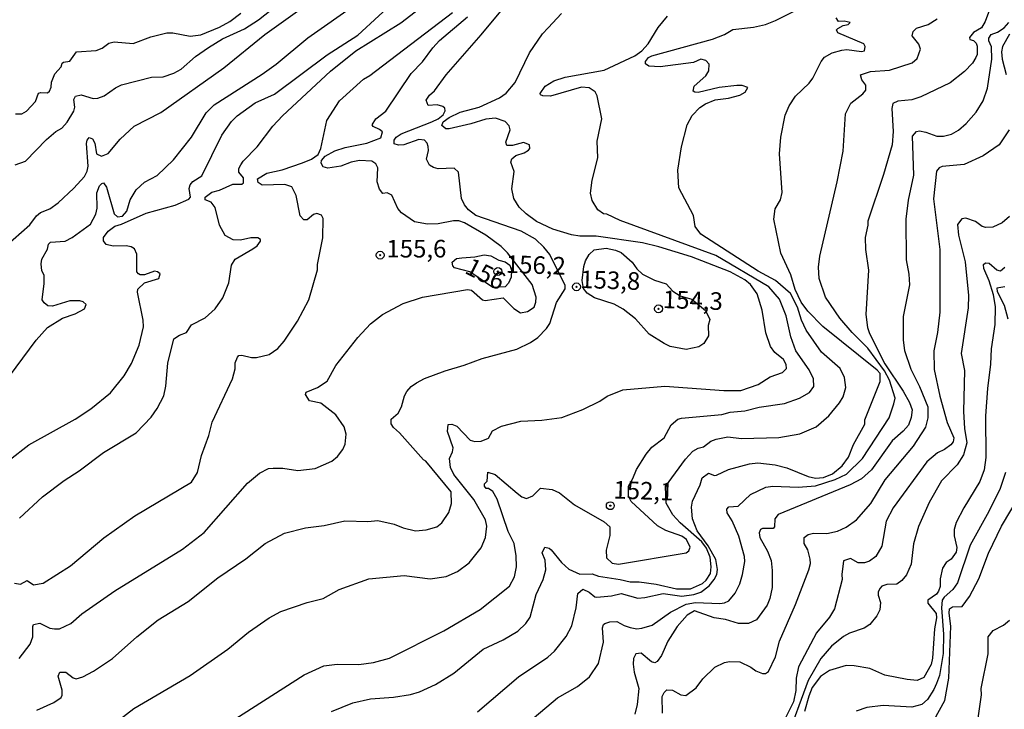
# Model space of a CAD drawing. Units: millimetres. Extents: x 178305 to 180723, y 1668731 to 1671509.
# Drawn here: x 179580 to 179720, y 1669159 to 1669257 of the extents above; entities that cross this region are included whole.
import ezdxf
from ezdxf.enums import TextEntityAlignment as Align

# ---------------------------------------------------------------- set-up
doc = ezdxf.new("R2010")
doc.units = ezdxf.units.MM
doc.header["$MEASUREMENT"] = 0
for name, color, linetype in [('IMAGEM', 7, 'Continuous'), ('V-CURVA_DE_NIVEL', 4, 'Continuous'), ('V-CURVA_MESTRA', 1, 'Continuous'), ('V-PONTO_DE_APARELHO', 4, 'Continuous'), ('V-TEXTO_DE_ALTIMETRIA', 2, 'Continuous')]:
    doc.layers.add(name, color=color, linetype=linetype)
picture_1 = doc.add_image_def('image1.jpg', size_in_pixel=(4028, 4629))

# ---------------------------------------------------------------- blocks, each defined once
blk = doc.blocks.new('805')
at = {"color": 0, "linetype": 'ByBlock', "lineweight": -2}
for radius in [0.562, 0.0806]:
    blk.add_circle((0, 0), radius, dxfattribs=at)

msp = doc.modelspace()

# ---------------------------------------------------------------- linework, layer by layer
at = {"layer": 'V-CURVA_DE_NIVEL'}
for points in [[(179575.67, 1669202.5), (179582.21, 1669211.27), (179583.83, 1669213.07), (179585.93, 1669214.39), (179587.73, 1669214.99), (179589.06, 1669215.72), (179589.31, 1669216.34), (179588.86, 1669216.72), (179588.41, 1669216.85), (179586.96, 1669216.83), (179584.52, 1669216.08), (179583.84, 1669216.16), (179583.32, 1669216.55), (179583.06, 1669216.98), (179583.32, 1669219.31), (179583.32, 1669220.47), (179583.02, 1669221.11), (179582.89, 1669222.09), (179583.02, 1669222.78), (179583.79, 1669224.19), (179583.94, 1669224.87), (179584.24, 1669225.19), (179586.32, 1669225.3), (179587.32, 1669225.83), (179589.93, 1669227.72), (179590.66, 1669229.17), (179590.85, 1669230.01), (179590.83, 1669232.19), (179591.19, 1669233.19), (179591.51, 1669233.49), (179591.77, 1669233.58), (179592.2, 1669232.98), (179593.27, 1669229.22), (179593.76, 1669228.79), (179594.47, 1669228.85), (179595.08, 1669229.56), (179595.56, 1669231.21), (179596.41, 1669232.62), (179597.57, 1669233.68), (179599.37, 1669234.65), (179601.7, 1669236.89), (179604.24, 1669240.1), (179606.34, 1669243.53), (179607.47, 1669244.7), (179614.3, 1669249.02), (179616.27, 1669250.43), (179620.77, 1669254.18), (179635.17, 1669264.32)], [(179579.84, 1669185.98), (179583.11, 1669189), (179586.19, 1669191.35), (179588.31, 1669192.72), (179591.75, 1669195.29), (179596.39, 1669198.11), (179598.55, 1669200.34), (179599.39, 1669201.56), (179600.33, 1669203.36), (179600.62, 1669204.74), (179600.9, 1669208.02), (179601.76, 1669211.44), (179602.55, 1669211.97), (179603.54, 1669212.36), (179604.24, 1669213.45), (179606.21, 1669214.45), (179607.64, 1669215.72), (179608.71, 1669217.26), (179609.57, 1669219.4), (179609.93, 1669221.92), (179610.44, 1669222.76), (179612.97, 1669224.23), (179613.59, 1669224.68), (179614.06, 1669225.3), (179614.06, 1669225.56), (179613.66, 1669225.79), (179612.71, 1669225.81), (179611.22, 1669225.47), (179610.19, 1669225.49), (179609.06, 1669226.13), (179608.26, 1669227.57), (179607.6, 1669230.11), (179607.04, 1669230.86), (179606.21, 1669231.18), (179606.21, 1669231.57), (179607.15, 1669232.29), (179608.22, 1669232.57), (179610.13, 1669233.4), (179611.39, 1669233.41), (179611.66, 1669233.62), (179611.64, 1669234.33), (179611, 1669235.14), (179611, 1669235.66), (179611.26, 1669236.17), (179611.58, 1669236.68), (179613.61, 1669238.71), (179615.79, 1669241.66), (179617.2, 1669243.12), (179623.98, 1669249.45), (179627.6, 1669252.34), (179633.98, 1669256.34), (179643.43, 1669263.59)], [(179582.3, 1669158.75), (179584.73, 1669159.82), (179585.76, 1669160.55), (179585.91, 1669160.87), (179585.91, 1669161.56), (179585.31, 1669163.57), (179585.54, 1669164.13), (179586.4, 1669164.1), (179587.45, 1669163.31), (179587.9, 1669163.18), (179588.84, 1669163.46), (179590.34, 1669164.25), (179593.04, 1669166.07), (179596.5, 1669169.15), (179599.51, 1669171.54), (179603.77, 1669174.18), (179608.01, 1669177.54), (179611.99, 1669180.21), (179614.7, 1669182.37), (179617.46, 1669183.87), (179620.46, 1669184.62), (179623.11, 1669184.93), (179626.06, 1669185.62), (179629.29, 1669185.53), (179630.74, 1669185.66), (179633.04, 1669185.15), (179634.32, 1669184.64), (179636.07, 1669184.21), (179637.61, 1669184.34), (179639.11, 1669184.76), (179639.81, 1669185.32), (179640.82, 1669186.8), (179641.2, 1669188.08), (179641.16, 1669189.75), (179637.55, 1669194.09), (179637.22, 1669194.28), (179633.82, 1669198.09), (179632.93, 1669198.88), (179632.6, 1669199.38), (179632.6, 1669200.06), (179633.63, 1669200.91), (179634.1, 1669201.82), (179634.51, 1669203.38), (179634.83, 1669203.96), (179635.45, 1669204.68), (179636.2, 1669205.21), (179637.36, 1669205.81), (179640.27, 1669206.92), (179643, 1669207.69), (179645.53, 1669208.66), (179650.45, 1669210), (179652.41, 1669210.95), (179653.44, 1669211.63), (179654.68, 1669212.9), (179655.13, 1669213.62), (179656.09, 1669216.62), (179657.33, 1669218.54), (179657.33, 1669219.01), (179655.13, 1669223.42), (179654.31, 1669224.49), (179653.1, 1669225.6), (179651.07, 1669226.75), (179644.63, 1669228.96), (179643.6, 1669229.77), (179643.04, 1669230.48), (179642.62, 1669231.38), (179642.19, 1669235.14), (179641.55, 1669235.67), (179639.28, 1669235.61), (179638.64, 1669235.76), (179638.06, 1669236.12), (179637.65, 1669236.94), (179637.91, 1669238.18), (179637.87, 1669238.78), (179637.72, 1669239.23), (179637.35, 1669239.65), (179636.54, 1669239.74), (179634.4, 1669239.01), (179633.68, 1669238.95), (179633.03, 1669239.16), (179633.05, 1669239.68), (179633.33, 1669240.08), (179634.06, 1669240.55), (179638.38, 1669242.26), (179639.28, 1669242.69), (179640.01, 1669243.27), (179640.28, 1669243.83), (179640.24, 1669244.21), (179639.96, 1669244.45), (179639.15, 1669244.66), (179637.85, 1669244.57), (179637.61, 1669245.32), (179638.06, 1669246.05), (179638.77, 1669246.65), (179640.41, 1669248.96), (179645.4, 1669254.63), (179652.43, 1669263.14)], [(179578.36, 1669194.24), (179581.18, 1669196.4), (179587.75, 1669200.06), (179589.95, 1669201.49), (179592.74, 1669203.8), (179594.7, 1669206.2), (179595.73, 1669207.93), (179596.84, 1669210.54), (179597.44, 1669213.15), (179597.42, 1669214.09), (179596.6, 1669218.07), (179596.65, 1669218.52), (179597.59, 1669219.38), (179599.64, 1669220.04), (179599.79, 1669220.68), (179599.45, 1669220.98), (179599.02, 1669221.04), (179597.57, 1669220.53), (179596.99, 1669220.53), (179596.73, 1669220.68), (179596.5, 1669220.98), (179596.5, 1669223.46), (179596.16, 1669224.21), (179595.71, 1669224.51), (179594.96, 1669224.64), (179593.12, 1669224.59), (179592.16, 1669224.83), (179591.75, 1669225.39), (179591.77, 1669225.86), (179592.43, 1669226.75), (179593.35, 1669227.44), (179594.32, 1669227.72), (179597.8, 1669229.3), (179601.93, 1669230.43), (179603.9, 1669231.27), (179604.11, 1669231.59), (179603.92, 1669232.79), (179604.05, 1669233.34), (179604.45, 1669233.81), (179605.74, 1669234.6), (179608.56, 1669240.36), (179609.95, 1669242.33), (179610.76, 1669243.1), (179613.31, 1669244.94), (179616.05, 1669246.18), (179623.54, 1669251.76), (179627.86, 1669254.56), (179633.87, 1669260.1)], [(179579.24, 1669236.16), (179580.67, 1669236.68), (179583.68, 1669239.74), (179584.97, 1669240.89), (179585.85, 1669241.38), (179586.59, 1669242.2), (179587.56, 1669243.78), (179587.68, 1669244.34), (179587.56, 1669245.43), (179587.81, 1669245.9), (179588.59, 1669246.11), (179590.3, 1669245.56), (179590.98, 1669245.6), (179591.86, 1669245.94), (179593.46, 1669247.1), (179594.34, 1669247.5), (179598.6, 1669248.62), (179600.22, 1669248.64), (179601.76, 1669249.15), (179602.79, 1669249.75), (179604.84, 1669251.54), (179606.66, 1669252.83), (179608.65, 1669254.05), (179611.77, 1669255.48), (179613.78, 1669256.76), (179617.78, 1669259.97)], [(179624.13, 1669158.56), (179627.19, 1669159.78), (179629.66, 1669160.34), (179632.95, 1669160.59), (179635.35, 1669160.96), (179636.63, 1669161.32), (179638.9, 1669162.35), (179641.51, 1669163.99), (179645.7, 1669167.37), (179648.52, 1669168.72), (179650.62, 1669169.94), (179651.73, 1669171.03), (179652.37, 1669171.91), (179653.22, 1669175.16), (179654.21, 1669177.3), (179654.59, 1669178.67), (179654.47, 1669180.04), (179654.08, 1669181.07), (179654.42, 1669181.88), (179655.04, 1669181.73), (179655.32, 1669181.49), (179656.82, 1669179.7), (179657.85, 1669178.73), (179659.39, 1669178.05), (179661.18, 1669178.09), (179662.04, 1669177.75), (179665.16, 1669177.3), (179666.58, 1669176.93), (179667.86, 1669176.93), (179670.25, 1669176.64), (179673.12, 1669175.97), (179675.11, 1669175.97), (179676.84, 1669176.72), (179677.37, 1669177.17), (179677.95, 1669178.14), (179678.08, 1669179.1), (179677.91, 1669180.43), (179677.39, 1669181.75), (179676.73, 1669182.65), (179673.65, 1669185.34), (179672.6, 1669186.48), (179671.66, 1669188.13), (179671.56, 1669190.5), (179674.4, 1669194.37), (179675.47, 1669195.5), (179676.2, 1669195.93), (179676.97, 1669196.14), (179678.04, 1669196.91), (179678.77, 1669197.21), (179680.41, 1669197.56), (179682.36, 1669197.3), (179687.67, 1669197.43), (179690.66, 1669197.96), (179692.97, 1669198.97), (179694.79, 1669200.51), (179696.31, 1669202.35), (179696.82, 1669203.23), (179697.2, 1669204.55), (179696.99, 1669205.97), (179696.37, 1669207.25), (179693.72, 1669209.58), (179691.55, 1669212.68), (179690.87, 1669214.09), (179690.34, 1669215.95), (179689.31, 1669217.88), (179687.2, 1669219.72), (179684.76, 1669221.08), (179676.61, 1669226.3), (179675.81, 1669227.4), (179675.54, 1669228.98), (179673.48, 1669232.87), (179673.33, 1669235.4), (179673.84, 1669238.69), (179674.66, 1669241.86), (179675.36, 1669243.18), (179676.47, 1669244.3), (179677.27, 1669244.83), (179678.64, 1669245.38), (179680.52, 1669245.6), (179682.15, 1669246.07), (179682.91, 1669246.48), (179683.26, 1669247.14), (179682.45, 1669247.42), (179681.72, 1669247.42), (179679.2, 1669247.14), (179676.2, 1669246.45), (179675.73, 1669246.48), (179675.51, 1669246.61), (179675.66, 1669247.33), (179677.33, 1669248.79), (179677.74, 1669249.52), (179677.78, 1669250.46), (179677.33, 1669250.95), (179676.62, 1669251.14), (179675.56, 1669250.71), (179670.81, 1669250.05), (179669.23, 1669250.18), (179668.75, 1669250.52), (179668.75, 1669250.84), (179669.18, 1669251.38), (179669.65, 1669251.65), (179678.25, 1669253.98), (179679.97, 1669254.67), (179681.12, 1669255.39), (179684.07, 1669255.69), (179685.78, 1669256.08), (179687.2, 1669256.66), (179693.1, 1669259.63)], [(179579.13, 1669176.78), (179579.99, 1669176.64), (179580.93, 1669177.13), (179581.83, 1669176.51), (179583.2, 1669176.76), (179587.09, 1669179.24), (179591.79, 1669183.18), (179596.2, 1669186.33), (179604.24, 1669191.12), (179605.1, 1669192.45), (179605.7, 1669194.89), (179606.72, 1669197.75), (179607.21, 1669199.63), (179610.06, 1669205.79), (179610.44, 1669207.21), (179610.44, 1669208.06), (179610.78, 1669208.83), (179610.96, 1669209.09), (179611.39, 1669209.15), (179612.8, 1669208.81), (179613.48, 1669208.81), (179615.3, 1669209.23), (179616.5, 1669210.09), (179617.42, 1669211.1), (179619.3, 1669213.96), (179620.93, 1669217), (179622.17, 1669221.24), (179622.14, 1669222.01), (179622.89, 1669225.79), (179622.96, 1669228.55), (179622.7, 1669229.02), (179622.04, 1669229.24), (179621.61, 1669229.09), (179620.69, 1669228.36), (179620.2, 1669228.34), (179619.68, 1669228.94), (179619.13, 1669231.81), (179618.51, 1669233.05), (179617.51, 1669233.36), (179614.3, 1669233.28), (179613.74, 1669233.64), (179613.65, 1669234.16), (179614.94, 1669234.97), (179617.12, 1669235.46), (179620.03, 1669236.44), (179621.31, 1669236.96), (179622.27, 1669237.62), (179622.64, 1669238.48), (179623.49, 1669242.46), (179625.29, 1669245.24), (179628.71, 1669248.34), (179629.61, 1669248.85), (179641.33, 1669257.79)], [(179579.26, 1669243.42), (179580.18, 1669243.42), (179580.82, 1669243.76), (179582.1, 1669245.15), (179582.53, 1669246.33), (179582.87, 1669246.45), (179583.79, 1669246.39), (179584.11, 1669246.6), (179584.35, 1669247.2), (179584.37, 1669247.89), (179584.86, 1669249.09), (179585.74, 1669250.09), (179585.91, 1669250.59), (179586.08, 1669250.75), (179587, 1669250.86), (179587.92, 1669252.19), (179590.72, 1669252.38), (179591.58, 1669252.74), (179592.52, 1669253.45), (179593.29, 1669253.64), (179595.99, 1669253.38), (179598.49, 1669254.33), (179600.74, 1669254.88), (179601.63, 1669254.92), (179604.07, 1669254.45), (179605.57, 1669254.62), (179608.22, 1669255.69), (179609.69, 1669256.52), (179611.26, 1669257.7)], [(179592.95, 1669156.57), (179596.05, 1669158.97), (179604.07, 1669163.63), (179609.4, 1669167.39), (179612.37, 1669169.79), (179615.3, 1669171.85), (179616.97, 1669172.75), (179620.67, 1669174.01), (179622.94, 1669174.58), (179625.25, 1669175.85), (179629.44, 1669177.36), (179634.45, 1669177.86), (179638.17, 1669177.36), (179640.44, 1669177.7), (179642.06, 1669178.41), (179643.71, 1669179.63), (179645.42, 1669181.79), (179646.01, 1669183.25), (179646.21, 1669184.83), (179646.02, 1669185.77), (179644.35, 1669188.62), (179641.5, 1669192.19), (179641.03, 1669193.17), (179640.9, 1669194.46), (179641.35, 1669195.4), (179641.44, 1669195.96), (179640.6, 1669198.31), (179640.73, 1669199.31), (179641.25, 1669199.33), (179641.95, 1669199.03), (179643.86, 1669197.08), (179644.5, 1669196.87), (179645.4, 1669196.91), (179646.45, 1669197.36), (179647.02, 1669198.37), (179648.31, 1669199.05), (179651.05, 1669199.78), (179654, 1669199.89), (179656.86, 1669200.29), (179659.82, 1669201.41), (179662.25, 1669202.6), (179663.28, 1669203.31), (179665.5, 1669204.23), (179671.5, 1669204.72), (179679.88, 1669204.1), (179682.28, 1669204.12), (179684.76, 1669204.98), (179686.43, 1669206.07), (179688.2, 1669206.69), (179688.78, 1669207.24), (179688.73, 1669207.83), (179688.33, 1669208.53), (179687.11, 1669209.53), (179686.47, 1669210.37), (179685.82, 1669212.3), (179685.31, 1669215.51), (179684.6, 1669217.86), (179683.66, 1669219.19), (179682.83, 1669219.84), (179680.74, 1669220.96), (179675.26, 1669223.08), (179670.64, 1669224.51), (179668.33, 1669225.07), (179661.74, 1669226.03), (179659.43, 1669226.03), (179658.23, 1669226.2), (179655.58, 1669227.01), (179653.27, 1669228.12), (179651.79, 1669229.19), (179650.79, 1669230.16), (179650.02, 1669231.38), (179649.76, 1669232.77), (179650.1, 1669235.19), (179649.63, 1669236.55), (179649.74, 1669237.02), (179650.34, 1669237.47), (179651.52, 1669237.85), (179652.11, 1669238.26), (179652.3, 1669238.5), (179652.24, 1669238.99), (179651.39, 1669239.33), (179649.85, 1669238.88), (179649.03, 1669238.88), (179648.9, 1669239.38), (179649.5, 1669241.13), (179649.39, 1669241.69), (179648.82, 1669242.33), (179647.45, 1669242.8), (179646.08, 1669242.65), (179643.94, 1669241.96), (179640.86, 1669241.26), (179640.39, 1669241.26), (179639.79, 1669241.75), (179640.01, 1669242.26), (179640.86, 1669242.9), (179642.4, 1669243.65), (179645.1, 1669244.36), (179647.99, 1669245.66), (179648.95, 1669246.35), (179650.21, 1669247.85), (179652.26, 1669252.04), (179654.12, 1669254.74), (179654.91, 1669255.63), (179656.8, 1669257.64)], [(179608.69, 1669156.36), (179620.24, 1669163.74), (179623.07, 1669165), (179624.95, 1669165.28), (179628.03, 1669165.21), (179630.13, 1669165.49), (179632.39, 1669166.13), (179640.09, 1669170), (179645.27, 1669173.02), (179649.42, 1669176.34), (179650.12, 1669177.68), (179650.4, 1669179.06), (179650.38, 1669180.64), (179650.08, 1669182.41), (179649.22, 1669184.1), (179647.66, 1669188.68), (179647.06, 1669189.79), (179646.43, 1669190.2), (179646.1, 1669190.22), (179645.87, 1669190.52), (179645.87, 1669190.86), (179646.25, 1669191.25), (179646.36, 1669192.51), (179647.41, 1669192.21), (179650.53, 1669189.52), (179651.17, 1669189.04), (179651.82, 1669188.79), (179652.73, 1669189.17), (179653.83, 1669190.24), (179655.5, 1669190.07), (179656.54, 1669189.6), (179658.66, 1669187.89), (179662.85, 1669185.49), (179663.66, 1669184.78), (179663.66, 1669183.54), (179663.16, 1669181.44), (179663.19, 1669180.34), (179664, 1669179.59), (179664.91, 1669179.46), (179674.49, 1669181.08), (179674.87, 1669181.34), (179675.09, 1669181.88), (179674.55, 1669182.95), (179673.91, 1669183.42), (179671.62, 1669184.25), (179670.45, 1669184.89), (179666.68, 1669188.34), (179666.34, 1669189.13), (179666.32, 1669190.53), (179666.96, 1669191.63), (179667.45, 1669192.92), (179668.84, 1669195.06), (179669.63, 1669196.08), (179671.37, 1669197.41), (179672.37, 1669199.25), (179673.33, 1669200.04), (179673.85, 1669200.21), (179679.56, 1669200.7), (179680.78, 1669201.04), (179682.83, 1669201.21), (179684.89, 1669201.73), (179688.48, 1669202.28), (179690.62, 1669203.05), (179692.05, 1669203.85), (179692.63, 1669204.68), (179692.58, 1669205.75), (179691.98, 1669207.04), (179690.08, 1669209.73), (179689.39, 1669211.74), (179688.73, 1669214.74), (179687.77, 1669217.09), (179686.27, 1669218.82), (179678.74, 1669223.27), (179665.12, 1669228.25), (179663.24, 1669229.15), (179662.79, 1669229.21), (179661.95, 1669229.79), (179661.14, 1669231.08), (179660.93, 1669232.15), (179661.18, 1669233.99), (179661.99, 1669237.15), (179661.87, 1669239.51), (179662.55, 1669242.67), (179661.89, 1669245.94), (179661.57, 1669246.54), (179660.76, 1669247.08), (179659.64, 1669247.2), (179655.24, 1669245.92), (179654.17, 1669245.96), (179653.82, 1669246.11), (179653.78, 1669246.29), (179654.47, 1669247.33), (179655.71, 1669248.08), (179657.33, 1669248.62), (179662.85, 1669249.6), (179667.22, 1669251.65), (179668.24, 1669252.36), (179669.14, 1669253.32), (179670.53, 1669255.68), (179671.85, 1669257.26)], [(179717.57, 1669258.16), (179716.97, 1669256.53), (179716.45, 1669255.59), (179715.34, 1669254.93), (179714.74, 1669254.24), (179714.81, 1669253.94), (179715.32, 1669253.79), (179715.68, 1669253.45), (179715.86, 1669253.02), (179715.86, 1669251.83), (179715.66, 1669251.4), (179715.17, 1669250.61), (179714.06, 1669249.41), (179712.01, 1669247.8), (179707.82, 1669245.79), (179706.58, 1669245.41), (179704.56, 1669245.21), (179703.86, 1669244.85), (179703.73, 1669244.17), (179703.92, 1669240.87), (179703.75, 1669238.99), (179702.55, 1669234.8), (179700.32, 1669228.17), (179700.33, 1669227.57), (179699.94, 1669225.82), (179700, 1669224.15), (179700.39, 1669221.2), (179700.05, 1669214.91), (179700.28, 1669213.07), (179700.54, 1669212.21), (179702.74, 1669207.89), (179705.31, 1669204.04), (179706.21, 1669202.41), (179706.6, 1669201.35), (179706.49, 1669200.28), (179706.08, 1669199.21), (179705.33, 1669198.35), (179703.75, 1669196.98), (179700.82, 1669192.87), (179699.43, 1669191.59), (179697.81, 1669190.71), (179687.56, 1669186.5), (179687.11, 1669185.9), (179687.06, 1669184.77), (179686.85, 1669184.51), (179685.36, 1669184.53), (179685.05, 1669184.4), (179684.86, 1669183.93), (179684.97, 1669183.25), (179686.06, 1669181.32), (179686.57, 1669179.96), (179686.74, 1669178.54), (179686.72, 1669176.15), (179686.38, 1669174.56), (179686, 1669173.62), (179684.5, 1669171.54), (179683.35, 1669171.05), (179681.93, 1669171.03), (179680.09, 1669171.61), (179678.47, 1669171.84), (179675.69, 1669172.83), (179674.66, 1669172.21), (179673.24, 1669170.59), (179671.9, 1669168.53), (179671, 1669166.48), (179670.4, 1669165.62), (179670.04, 1669165.47), (179669.57, 1669165.6), (179668.14, 1669166.82), (179667.36, 1669166.74), (179667.02, 1669166.05), (179666.98, 1669165.28), (179667.13, 1669164.13), (179667.81, 1669161.79), (179667.56, 1669159.53), (179667.21, 1669158.16)], [(179650.25, 1669155.4), (179656.22, 1669160.46), (179659.09, 1669162.11), (179660.78, 1669163.48), (179662.08, 1669165.37), (179662.79, 1669168.4), (179662.64, 1669170.41), (179662.77, 1669170.91), (179662.96, 1669171.03), (179663.67, 1669171.29), (179664.69, 1669171.31), (179665.72, 1669170.73), (179666.58, 1669170.45), (179667.52, 1669170.3), (179668.24, 1669170.39), (179669.7, 1669170.82), (179672.29, 1669172.64), (179674.51, 1669173.77), (179675.86, 1669174.03), (179679.28, 1669173.85), (179679.97, 1669173.96), (179680.56, 1669174.26), (179681.48, 1669175.33), (179682.12, 1669176.66), (179682.53, 1669177.99), (179682.85, 1669179.83), (179682.79, 1669180.55), (179681.97, 1669183.42), (179681.03, 1669185.6), (179680.35, 1669186.76), (179680.31, 1669187.25), (179680.56, 1669187.59), (179681.89, 1669187.67), (179683.64, 1669189.34), (179685.83, 1669190.37), (179686.81, 1669190.54), (179690.4, 1669190.39), (179692.89, 1669190.6), (179695.67, 1669191.48), (179697.29, 1669192.25), (179699.56, 1669194.45), (179703.32, 1669200.23), (179704.03, 1669202.2), (179704.18, 1669203.03), (179703.41, 1669205.58), (179702.68, 1669206.91), (179700.33, 1669210.12), (179698.1, 1669212.34), (179696.35, 1669214.39), (179694.29, 1669217.35), (179693.42, 1669220), (179693.33, 1669221.62), (179693.5, 1669223.21), (179695.96, 1669233.73), (179696.8, 1669238.09), (179697.12, 1669243.4), (179697.91, 1669244.9), (179699.62, 1669246.24), (179700.03, 1669246.78), (179700.03, 1669247.48), (179699.47, 1669248.23), (179699.26, 1669248.96), (179700.67, 1669249.41), (179703.37, 1669249.58), (179706.59, 1669250.65), (179707.34, 1669251.25), (179707.81, 1669252.6), (179707.58, 1669253.3), (179706.59, 1669254.48), (179706.74, 1669255.08), (179707.24, 1669255.55), (179708.89, 1669256.08), (179710.17, 1669256.89)], [(179715.68, 1669243.65), (179716.71, 1669245.24), (179717.31, 1669247.04), (179717.91, 1669251.14), (179717.87, 1669252.9), (179717.48, 1669253.75), (179717.48, 1669254.16), (179717.82, 1669254.67), (179718.73, 1669255.01), (179719.67, 1669255.61), (179720.33, 1669256.36)], [(179720.43, 1669254.69), (179719.43, 1669252.94), (179719.32, 1669252.21), (179719.41, 1669251.14), (179719.96, 1669249)], [(179671.13, 1669158.31), (179671.11, 1669160.66), (179671.38, 1669161.26), (179671.75, 1669161.6), (179672.58, 1669161.58), (179673.76, 1669160.89), (179674.45, 1669160.81), (179675.94, 1669161.92), (179676.86, 1669163.2), (179678.59, 1669164.85), (179679.97, 1669165.49), (179680.65, 1669165.64), (179682.14, 1669165.58), (179683.71, 1669164.81), (179684.41, 1669164.29), (179685.36, 1669163.93), (179685.78, 1669163.95), (179686.19, 1669164.21), (179687.19, 1669166.31), (179687.79, 1669168.53), (179690.06, 1669173.73), (179691.94, 1669178.67), (179692.16, 1669179.53), (179692.13, 1669180.17), (179691.77, 1669181.5), (179691.26, 1669182.39), (179691.26, 1669183.23), (179691.86, 1669183.69), (179692.6, 1669183.87), (179694.51, 1669183.82), (179696, 1669184.14), (179697.25, 1669184.72), (179698.7, 1669185.75), (179700.75, 1669188.08), (179702.76, 1669191.42), (179706.79, 1669196.21), (179708.54, 1669198.91), (179708.88, 1669200.23), (179708.88, 1669201.77), (179707.7, 1669204.64), (179706.46, 1669207.12), (179705.57, 1669209.77), (179705.37, 1669211.31), (179705.37, 1669214.61), (179706.27, 1669219.1), (179706.19, 1669220.64), (179705.8, 1669222.65), (179705.76, 1669228.43), (179706.1, 1669231.16), (179706.87, 1669234.71), (179706.66, 1669240.23), (179707.21, 1669240.89), (179707.64, 1669240.98), (179708.54, 1669240.81), (179710.13, 1669240.21), (179711.07, 1669240.21), (179712.18, 1669240.49), (179713.21, 1669241.06), (179714.28, 1669242.03), (179715.68, 1669243.65)], [(179720.39, 1669241.13), (179718.98, 1669239.01), (179716.67, 1669237.45), (179713.98, 1669236.19), (179710.85, 1669235.93), (179710.44, 1669235.74), (179710.06, 1669235.27), (179709.65, 1669231.33), (179710.55, 1669224.15), (179710.55, 1669215.25), (179710.21, 1669212.34), (179709.7, 1669209.73)], [(179649.29, 1669219.35), (179648.8, 1669218.85), (179647.04, 1669218.74), (179643.77, 1669220.96), (179641.63, 1669221.54), (179641.39, 1669221.84), (179641.29, 1669222.33), (179641.89, 1669222.84), (179642.66, 1669222.97), (179644.5, 1669223.1), (179645.83, 1669223.39), (179646.77, 1669223.25), (179647.92, 1669222.6), (179648.82, 1669222.39), (179649.48, 1669221.92), (179649.69, 1669221.2), (179649.65, 1669220.2), (179649.29, 1669219.35)], [(179659.74, 1669219.73), (179659.98, 1669221.73), (179660.24, 1669222.52), (179660.73, 1669223.42), (179661.44, 1669224.08), (179663.17, 1669224.32), (179664.46, 1669224.06), (179665.29, 1669223.72), (179666.83, 1669222.33), (179667.51, 1669221.38), (179668.3, 1669220.64), (179670, 1669219.78), (179671.67, 1669219.27), (179672.6, 1669218.22), (179673.68, 1669217.58), (179675.32, 1669217.07), (179677.27, 1669215.47), (179677.86, 1669214.2), (179677.63, 1669213.34), (179677.7, 1669211.87), (179677.03, 1669210.8), (179676.33, 1669210.3), (179674.53, 1669209.92), (179672.22, 1669210.37), (179671.37, 1669210.77), (179669.27, 1669212.1), (179667.3, 1669214.27), (179665.57, 1669215.65), (179664.31, 1669216.36), (179661.5, 1669217.28), (179660.47, 1669217.93), (179659.91, 1669218.61), (179659.74, 1669219.73)], [(179719.79, 1669221.58), (179719.15, 1669221.04), (179718.64, 1669221.19), (179717.53, 1669222.15), (179717.06, 1669222.2), (179716.71, 1669221.97), (179716.73, 1669221.5), (179717.52, 1669219.74), (179718.12, 1669217.77), (179718.4, 1669215.98), (179718.34, 1669213.5), (179717.82, 1669210.03), (179717.74, 1669207.85), (179717.29, 1669204.38), (179717.01, 1669200.53), (179717.05, 1669194.59), (179716.84, 1669192.87), (179716.2, 1669191.21), (179713.93, 1669187.48), (179712.84, 1669185.39), (179712.56, 1669184.36), (179712.56, 1669183.48), (179712.97, 1669181.84), (179712.84, 1669181.15), (179712.14, 1669180.16), (179711.45, 1669179.68), (179710.93, 1669178.89), (179710.59, 1669177.39), (179710.59, 1669176.28), (179710.36, 1669175.63), (179710.08, 1669175.2), (179708.84, 1669174.35), (179708.84, 1669173.92), (179710, 1669172.45), (179710.06, 1669171.83), (179709.78, 1669170.29), (179709.52, 1669166.09), (179709.29, 1669165.2), (179708.28, 1669163.35), (179707.3, 1669162.95), (179705.89, 1669163.07), (179702.73, 1669163.72), (179700.59, 1669164.64), (179698.36, 1669165.04), (179697.25, 1669165.08), (179694.85, 1669164.34), (179693.61, 1669163.5), (179692.43, 1669161.94), (179691.94, 1669160.7), (179691.3, 1669158.52)], [(179719.79, 1669218.82), (179718.64, 1669218.63), (179718.7, 1669218.16), (179719.66, 1669216.23), (179720.22, 1669214.27)], [(179709.7, 1669209.73), (179709.74, 1669207.12), (179710.53, 1669203.31), (179711.58, 1669199.55), (179712.54, 1669197.41), (179712.45, 1669196.85), (179712.09, 1669196.38), (179711.2, 1669195.74), (179710.19, 1669195.27), (179708.69, 1669194.01), (179703.92, 1669187.44), (179702.94, 1669185.56), (179702.29, 1669182.01), (179701.44, 1669180.53), (179700.54, 1669179.89), (179699.86, 1669179.65), (179698.96, 1669179.67), (179697.83, 1669180.27), (179696.86, 1669179.91), (179696.6, 1669177.99), (179696.65, 1669177.3), (179695.6, 1669173.11), (179694.87, 1669171.93), (179693.01, 1669169.73), (179690.49, 1669164.9), (179690.14, 1669163.27), (179690.08, 1669161.52), (179689.74, 1669159.93), (179688.39, 1669157.19)], [(179709.72, 1669157.34), (179711.24, 1669160.1), (179711.83, 1669163.27), (179712.11, 1669170.67), (179711.85, 1669172.51), (179711.92, 1669173.11), (179712.33, 1669173.41), (179713.72, 1669173.45), (179714.77, 1669174.88), (179716.07, 1669177.37), (179717.46, 1669181), (179719.28, 1669184.83), (179724.58, 1669193.77)], [(179719.88, 1669192.45), (179719.13, 1669190.22), (179717.52, 1669186.93), (179714.87, 1669182.14), (179713.03, 1669176.79), (179712.39, 1669175.87), (179711.17, 1669174.78), (179710.89, 1669174.35), (179710.77, 1669173.24), (179711.08, 1669169.52), (179711, 1669166.78), (179710.47, 1669163.66), (179710.06, 1669162.5), (179709.7, 1669161.64), (179708.8, 1669160.23), (179707.99, 1669159.52), (179706.58, 1669159.14), (179702.47, 1669159.39), (179700.16, 1669159.1), (179698.68, 1669158.6)], [(179715.94, 1669157.28), (179716.45, 1669160.92), (179716.43, 1669161.82), (179717.4, 1669166.74), (179717.4, 1669169.13), (179718.12, 1669170.05), (179719.56, 1669170.82), (179720.43, 1669171.52)]]:
    msp.add_lwpolyline(points, dxfattribs=at)
at = {"layer": 'V-CURVA_MESTRA'}
for points in [[(179577.76, 1669224.53), (179581.29, 1669227.63), (179582.25, 1669228.9), (179582.81, 1669229.37), (179584.13, 1669229.9), (179585.31, 1669230.75), (179587.56, 1669232.83), (179589.07, 1669234.52), (179589.46, 1669235.27), (179589.59, 1669235.96), (179589.33, 1669239.21), (179589.42, 1669239.67), (179589.74, 1669240.04), (179590.19, 1669239.83), (179590.55, 1669239.25), (179590.79, 1669237.7), (179591.49, 1669237.39), (179592.41, 1669237.75), (179594.12, 1669239.78), (179596.13, 1669241.64), (179599.92, 1669243.59), (179608.86, 1669249.94), (179614.68, 1669254.67), (179625.59, 1669262.54)], [(179579.79, 1669166.05), (179581.35, 1669168.1), (179581.72, 1669169.13), (179581.72, 1669170.63), (179581.84, 1669170.88), (179582.7, 1669171.07), (179584.14, 1669170.39), (179584.82, 1669170.26), (179585.51, 1669170.3), (179587.13, 1669171.05), (179588.67, 1669172.42), (179593.38, 1669175.66), (179602.96, 1669181.58), (179606.08, 1669183.95), (179612.2, 1669190.95), (179613.93, 1669192.38), (179615.2, 1669193.02), (179615.88, 1669193.11), (179617.25, 1669193.08), (179619.35, 1669192.76), (179621.83, 1669193.02), (179624.18, 1669194.07), (179625.01, 1669194.75), (179625.76, 1669195.72), (179626.08, 1669196.51), (179626.21, 1669197.92), (179625.95, 1669198.95), (179624.75, 1669200.66), (179622.62, 1669202.33), (179621.03, 1669202.67), (179620.43, 1669203.55), (179620.56, 1669203.87), (179622.17, 1669204.53), (179623.54, 1669205.45), (179624.78, 1669207.68), (179627.9, 1669211.63), (179629.67, 1669213.56), (179631.37, 1669214.91), (179634.32, 1669216.47), (179637.06, 1669217.39), (179643.47, 1669218.48), (179644.01, 1669218.37), (179645.59, 1669217), (179645.95, 1669216.89), (179648.54, 1669217.26), (179650.06, 1669215.74), (179651, 1669215.16), (179651.99, 1669215.31), (179652.93, 1669215.93), (179653.18, 1669216.66), (179653.2, 1669217.35), (179652.64, 1669219.18), (179649.14, 1669223.65), (179648.26, 1669224.55), (179646.08, 1669226.18), (179643.02, 1669227.91), (179642.23, 1669228.19), (179641.46, 1669228.19), (179639.28, 1669227.76), (179637.78, 1669227.72), (179635.94, 1669228.08), (179634.08, 1669229.32), (179633.57, 1669229.94), (179632.71, 1669231.87), (179632.05, 1669232.17), (179631.45, 1669232.08), (179630.94, 1669232.7), (179630.61, 1669233.73), (179630.72, 1669235.74), (179630.46, 1669236.29), (179629.87, 1669236.66), (179628.12, 1669236.79), (179626.96, 1669236.53), (179625.46, 1669235.95), (179623.62, 1669235.67), (179622.94, 1669235.87), (179622.68, 1669236.4), (179622.74, 1669236.79), (179623.24, 1669237.39), (179624.6, 1669238.13), (179626.1, 1669238.63), (179629.18, 1669239.24), (179631.15, 1669239.97), (179631.39, 1669240.83), (179630.98, 1669241.19), (179630.06, 1669241.6), (179629.93, 1669241.86), (179630.42, 1669242.69), (179631.88, 1669243.8), (179635.45, 1669249.11), (179637.05, 1669250.8), (179638.53, 1669252.79), (179639.5, 1669253.79), (179643.47, 1669257.17)], [(179644.89, 1669158.48), (179650.72, 1669163.48), (179654.85, 1669166.24), (179655.83, 1669167.1), (179657.48, 1669169.19), (179658.27, 1669170.71), (179658.87, 1669173.26), (179659.13, 1669175.31), (179659.84, 1669175.91), (179660.76, 1669175.48), (179661.55, 1669174.8), (179661.83, 1669174.77), (179663.92, 1669174.97), (179665.29, 1669175.27), (179667.64, 1669174.65), (179668.63, 1669174.71), (179671.24, 1669175.27), (179673.89, 1669174.93), (179675.6, 1669175.14), (179676.61, 1669175.5), (179677.76, 1669176.36), (179678.49, 1669177.3), (179678.85, 1669177.99), (179678.98, 1669178.71), (179678.72, 1669180.13), (179677.63, 1669182.05), (179676.09, 1669184.21), (179675.41, 1669185.9), (179675.28, 1669187.53), (179675.43, 1669188.38), (179676.52, 1669190.74), (179676.78, 1669191.7), (179677.7, 1669192.38), (179678.55, 1669192.06), (179678.81, 1669192.1), (179680.52, 1669192.92), (179683.52, 1669193.69), (179684.67, 1669193.83), (179687.15, 1669193.58), (179688.82, 1669193.13), (179691.82, 1669191.91), (179692.89, 1669191.65), (179694.04, 1669191.78), (179695.28, 1669192.29), (179696.69, 1669193.43), (179697.57, 1669194.67), (179698.27, 1669196.46), (179699.88, 1669199.33), (179699.9, 1669199.93), (179702.06, 1669205.41), (179702.06, 1669206.52), (179701.65, 1669206.99), (179693.91, 1669213.19), (179691.77, 1669215.38), (179690.85, 1669216.66), (179689.98, 1669218.48), (179689.36, 1669220.55), (179687.94, 1669223.63), (179686.98, 1669228.43), (179687.15, 1669229.92), (179687.9, 1669231.21), (179688.16, 1669232.23), (179687.79, 1669237.71), (179687.94, 1669240.1), (179688.58, 1669243.19), (179689.14, 1669244.55), (179690.04, 1669245.92), (179691.99, 1669247.76), (179692.52, 1669248.45), (179693.68, 1669250.84), (179694.14, 1669251.46), (179695.24, 1669252.06), (179696.61, 1669252.44), (179697.33, 1669252.55), (179699.43, 1669252.25), (179699.86, 1669252.34), (179699.94, 1669252.94), (179699.73, 1669253.34), (179696.05, 1669254.88), (179695.88, 1669255.31), (179696.07, 1669255.52), (179696.82, 1669255.95), (179697.51, 1669256.1), (179697.82, 1669256.36), (179696.95, 1669256.57), (179696.13, 1669256.51), (179695.81, 1669257.04)], [(179720.44, 1669228.83), (179719.41, 1669227.91), (179718.08, 1669227.31), (179717.06, 1669227.25), (179716.54, 1669227.39), (179715.6, 1669228.12), (179714.23, 1669228.57), (179713.65, 1669228.49), (179713.07, 1669227.7), (179713.2, 1669226.16), (179714.12, 1669222.39), (179714.62, 1669217.6), (179714.55, 1669215.85), (179713.57, 1669209.35), (179714.04, 1669206.95), (179713.91, 1669201.13), (179714.04, 1669198.74), (179714.36, 1669196.68), (179713.91, 1669194.97), (179713.01, 1669193.54), (179710.79, 1669191.29), (179709.03, 1669188.21), (179707.53, 1669184.79), (179706.81, 1669182.35), (179706.47, 1669179.48), (179705.8, 1669177.92), (179705.12, 1669177.13), (179704.44, 1669176.64), (179703.02, 1669176.59), (179702.29, 1669176.32), (179702.06, 1669176.06), (179701.8, 1669175.55), (179701.8, 1669175.04), (179702.12, 1669174.01), (179702, 1669172.98), (179701.57, 1669172.1), (179700.58, 1669170.9), (179699.77, 1669170.35), (179697.7, 1669169.66), (179696.88, 1669169.19), (179695.15, 1669167.8), (179693.63, 1669166.07), (179691.83, 1669162.93), (179688.69, 1669154.33)]]:
    msp.add_lwpolyline(points, dxfattribs=at)

# ---------------------------------------------------------------- block references
at = {"layer": 'V-PONTO_DE_APARELHO', "xscale": 0.999998301267624, "yscale": 0.999998301267624, "zscale": 0.999998301267624}
for p in [(179631.06, 1669223.33), (179647.78, 1669221.01), (179658.94, 1669218.84), (179670.59, 1669215.71), (179663.74, 1669187.76)]:
    msp.add_blockref('805', p, dxfattribs=at)

# ---------------------------------------------------------------- texts
at = {"layer": 'V-TEXTO_DE_ALTIMETRIA'}
msp.add_text('155,6', height=2.5, dxfattribs=at).set_placement((179631.94, 1669222.22), align=Align.BOTTOM_LEFT)
for s, rotation, p in [('156', 333, (179642.57, 1669220.16)), ('156,2', 358, (179648.84, 1669220.06)), ('153,8', 358, (179659.41, 1669217.9)), ('154,3', 358, (179671.14, 1669215.05)), ('152,1', 358, (179664.12, 1669188.01))]:
    msp.add_text(s, height=2.5, rotation=rotation, dxfattribs=at).set_placement(p, align=Align.BOTTOM_LEFT)

# ---------------------------------------------------------------- referenced raster images: frames only (the image files are external)
at = {"layer": 'IMAGEM'}
image = msp.add_image(picture_1, insert=(178305.26, 1668731.38), size_in_units=(2417.34, 2778.02), dxfattribs=at)
image.dxf.flags = 7

doc.saveas('drawing.dxf')
